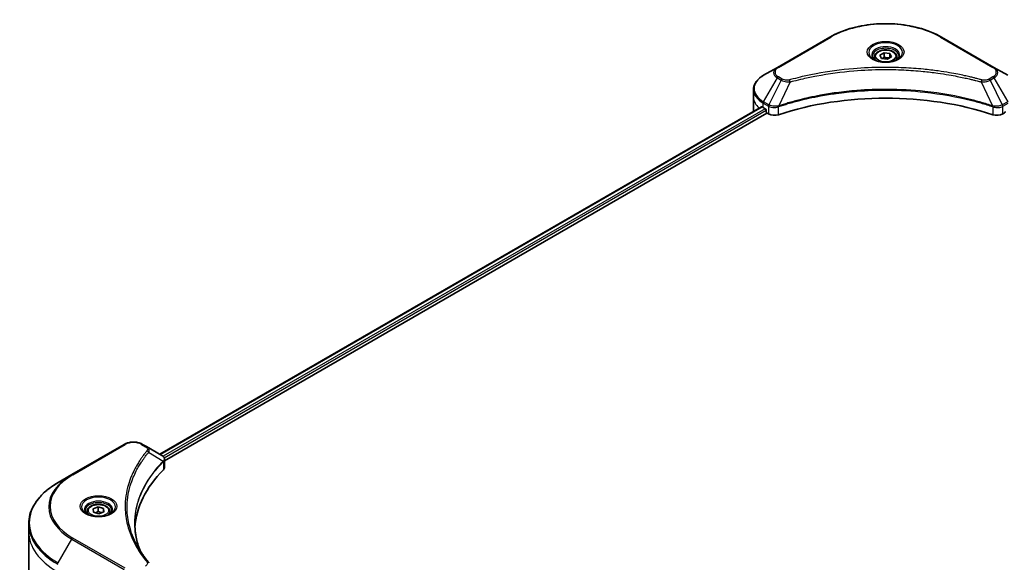
# Model space of a CAD drawing. Units: millimetres. Extents: x 65 to 9118, y 36 to 1722.
# Drawn here: x 617 to 796, y 690 to 788 of the extents above; entities that cross this region are included whole.
import ezdxf

# ---------------------------------------------------------------- set-up
doc = ezdxf.new("R2010")
doc.units = ezdxf.units.MM
doc.header["$LTSCALE"] = 4.5
doc.layers.add('Visible (ISO)', color=7, linetype='Continuous', lineweight=35)
doc.layers.add('Visible Narrow (ISO)', color=7, linetype='Continuous', lineweight=25)

msp = doc.modelspace()

# ---------------------------------------------------------------- linework, layer by layer
at = {"layer": 'Visible (ISO)'}
for p, q in [((764.2309, 785.1435), (754.6849, 779.6322)), ((794.0847, 779.6322), (784.5388, 785.1435)), ((772.3223, 781.5141), (772.3223, 781.0491)), ((773.3392, 781.8596), (774.1046, 782.3015)), ((773.6194, 781.2559), (773.3392, 781.8596)), ((774.665, 781.0941), (773.6194, 781.2559)), ((774.1046, 782.3015), (775.1503, 782.1398)), ((774.1046, 781.5054), (774.1046, 782.3015)), ((775.4305, 781.5361), (774.665, 781.0941)), ((775.1503, 782.1398), (775.4305, 781.5361)), ((775.1503, 782.1398), (775.1503, 781.3743)), ((776.4473, 781.5141), (776.4473, 781.0491)), ((754.6849, 779.6322), (752.1886, 778.1909)), ((796.581, 778.1909), (794.0847, 779.6322)), ((750.3536, 774.1656), (750.3536, 775.5698)), ((750.3536, 771.7162), (750.3536, 774.1656)), ((642.3412, 709.2492), (751.8187, 772.456)), ((752.111, 772.3285), (752.4822, 772.1142)), ((643.2208, 708.0523), (752.8004, 771.3181)), ((752.6413, 771.8386), (752.6413, 771.5937)), ((752.8004, 771.3181), (753.0901, 771.1508)), ((795.6795, 771.1508), (795.9693, 771.3181)), ((635.891, 711.0464), (626.3451, 705.5351)), ((639.9374, 710.637), (639.2283, 711.0464)), ((639.9374, 710.637), (642.6957, 709.0446)), ((643.2208, 706.8517), (643.2208, 708.2753)), ((626.3451, 705.5351), (623.8487, 704.0938)), ((629.1332, 698.8438), (629.1332, 698.3789)), ((630.2307, 699.3108), (631.1381, 699.6517)), ((630.2883, 698.6867), (630.2307, 699.3108)), ((631.2533, 698.4034), (630.2883, 698.6867)), ((631.1381, 699.6517), (632.1031, 699.3684)), ((631.1381, 698.8556), (631.1381, 699.6517)), ((632.1607, 698.7443), (631.2533, 698.4034)), ((632.1031, 699.3684), (632.1607, 698.7443)), ((632.1031, 698.7227), (632.1031, 699.3684)), ((633.2582, 698.8438), (633.2582, 698.3789)), ((618.499, 695.1696), (618.499, 696.5737)), ((618.499, 685.8047), (618.499, 695.1696))]:
    msp.add_line(p, q, dxfattribs=at)
for centre, major_axis, ratio, start_param, end_param in [((774.3848, 751.5079), (39, 0), 0.57735027, 1.04765332, 2.09393933), ((756.3536, 774.778), (6, 0), 0.57735027, 3.88203974, 3.92699082), ((752.4822, 771.9305), (-0.1125, 0.1949), 0.57735027, 3.92699082, 5.49778714), ((756.3536, 771.7162), (-6, 0), 0.57735027, 0, 0.03015059), ((752.8004, 771.5018), (-0.1125, 0.1949), 0.57735027, 0.78539816, 2.35619449), ((754.1508, 771.7632), (1.5, 0), 0.57735027, 3.92699082, 5.23553198), ((794.6188, 771.7632), (1.5, 0), 0.57735027, 4.18924598, 5.49778714), ((795.9693, 771.5018), (-0.1125, -0.1949), 0.57735027, 0.78539816, 2.35619449), ((642.2959, 707.55), (-0.5992, 1.6118), 0.76640476, 5.52785131, 5.52857845), ((676.8041, 695.1696), (-39, 0), 0.57735027, 5.7600423, 6.25033406), ((641.7208, 706.8517), (1.5, 0), 0.57735027, 5.7600423, 6.28318531), ((639.3459, 688.9829), (1.1139, 0.2965), 0.82744179, 0.27049221, 0.36261393)]:
    msp.add_ellipse(centre, major_axis=major_axis, ratio=ratio, start_param=start_param, end_param=end_param, dxfattribs=at)
for points, knots in [([(764.2309, 785.1435), (765.304, 785.7631), (766.5398, 786.2807), (769.2205, 787.0693), (770.665, 787.34), (773.6265, 787.6109), (775.1431, 787.6109), (778.1046, 787.34), (779.5492, 787.0693), (782.2298, 786.2807), (783.4656, 785.7631), (784.5388, 785.1435)], [3.14159265, 3.14159265, 3.14159265, 3.14159265, 3.45575192, 3.45575192, 3.76991118, 3.76991118, 4.08407045, 4.08407045, 4.39822972, 4.39822972, 4.71238898, 4.71238898, 4.71238898, 4.71238898]), ([(772.3223, 781.5141), (772.3223, 781.6426), (772.3526, 781.7706), (772.469, 782.0175), (772.559, 782.1348), (772.7963, 782.3555), (772.9498, 782.4556), (773.3012, 782.6221), (773.5005, 782.6872), (773.92, 782.7752), (774.1399, 782.7983), (774.5797, 782.8015), (774.7995, 782.7818), (775.2196, 782.7008), (775.4198, 782.6395), (775.7822, 782.4777), (775.9443, 782.3771), (776.2073, 782.1423), (776.3101, 782.0085), (776.4217, 781.7502), (776.4473, 781.6323), (776.4473, 781.5141)], [5.49778714, 5.49778714, 5.49778714, 5.49778714, 5.76358151, 5.76358151, 6.05320602, 6.05320602, 6.38130093, 6.38130093, 6.7200118, 6.7200118, 7.05614499, 7.05614499, 7.3907044, 7.3907044, 7.72661984, 7.72661984, 8.06527209, 8.06527209, 8.39487174, 8.39487174, 8.6393798, 8.6393798, 8.6393798, 8.6393798]), ([(772.4155, 780.9779), (772.3902, 780.9959), (772.366, 781.0142), (772.2719, 781.0889), (772.2109, 781.1467), (772.1091, 781.2621), (772.0683, 781.3196), (772.0053, 781.4316), (771.983, 781.486), (771.9541, 781.5914), (771.9473, 781.6425), (771.9473, 781.6935)], [1.676424822, 1.676424822, 1.676424822, 1.676424822, 1.727875959, 1.727875959, 1.884955592, 1.884955592, 2.042035225, 2.042035225, 2.199114858, 2.199114858, 2.35619449, 2.35619449, 2.35619449, 2.35619449]), ([(772.2086, 781.0865), (772.416, 780.9668), (772.661, 780.8617), (773.2045, 780.6957), (773.5035, 780.6353), (774.1244, 780.5685), (774.4465, 780.5626), (775.0776, 780.6068), (775.3866, 780.6571), (775.956, 780.8065), (776.2168, 780.9052), (776.4822, 781.0423), (776.5223, 781.0642), (776.5611, 781.0865)], [4.71238898, 4.71238898, 4.71238898, 4.71238898, 5.01119213, 5.01119213, 5.31351931, 5.31351931, 5.61874121, 5.61874121, 5.92425149, 5.92425149, 6.22732827, 6.22732827, 6.28318531, 6.28318531, 6.28318531, 6.28318531]), ([(776.8223, 781.6935), (776.8223, 781.6425), (776.8155, 781.5914), (776.7866, 781.486), (776.7644, 781.4316), (776.7014, 781.3196), (776.6605, 781.2621), (776.5587, 781.1467), (776.4977, 781.0889), (776.4037, 781.0142), (776.3794, 780.9959), (776.3542, 780.9779)], [5.497787144, 5.497787144, 5.497787144, 5.497787144, 5.654866776, 5.654866776, 5.811946409, 5.811946409, 5.969026042, 5.969026042, 6.126105674, 6.126105674, 6.177556812, 6.177556812, 6.177556812, 6.177556812]), ([(752.1886, 778.1909), (751.9656, 778.0622), (751.7584, 777.9223), (751.3807, 777.6222), (751.2102, 777.4618), (750.9109, 777.1227), (750.7821, 776.9438), (750.5721, 776.5706), (750.4909, 776.3762), (750.3816, 775.9778), (750.3536, 775.7738), (750.3536, 775.5698)], [3.141592654, 3.141592654, 3.141592654, 3.141592654, 3.298672286, 3.298672286, 3.455751919, 3.455751919, 3.612831552, 3.612831552, 3.769911184, 3.769911184, 3.926990817, 3.926990817, 3.926990817, 3.926990817]), ([(751.9246, 772.4411), (751.9055, 772.4531), (751.8853, 772.4615), (751.8484, 772.4667), (751.8318, 772.4636), (751.8187, 772.456)], [0.1356732242, 0.1356732242, 0.1356732242, 0.1356732242, 0.1469944231, 0.1469944231, 0.1583046754, 0.1583046754, 0.1583046754, 0.1583046754]), ([(635.891, 711.0464), (636.0756, 711.153), (636.2822, 711.2389), (636.7235, 711.3688), (636.9582, 711.4125), (637.4374, 711.4564), (637.6819, 711.4564), (638.1611, 711.4125), (638.3958, 711.3688), (638.8371, 711.2389), (639.0438, 711.153), (639.2283, 711.0464)], [4.71238898, 4.71238898, 4.71238898, 4.71238898, 5.02654825, 5.02654825, 5.34070751, 5.34070751, 5.65486678, 5.65486678, 5.96902604, 5.96902604, 6.28318531, 6.28318531, 6.28318531, 6.28318531]), ([(642.7064, 709.0383), (642.7615, 709.0059), (642.8139, 708.9705), (642.9125, 708.8928), (642.9586, 708.8505), (643.0429, 708.7578), (643.081, 708.7074), (643.1461, 708.5975), (643.1729, 708.538), (643.2104, 708.411), (643.2208, 708.3435), (643.2208, 708.2753)], [0, 0, 0, 0, 0.023575597, 0.023575597, 0.047151194, 0.047151194, 0.070726791, 0.070726791, 0.094302388, 0.094302388, 0.117877985, 0.117877985, 0.117877985, 0.117877985]), ([(623.8487, 704.0938), (623.1815, 703.7086), (622.5649, 703.292), (621.4486, 702.4049), (620.9487, 701.9343), (620.0789, 700.9488), (619.709, 700.4337), (619.1106, 699.3705), (618.8823, 698.8223), (618.5764, 697.7073), (618.499, 697.1405), (618.499, 696.5737)], [1.570796327, 1.570796327, 1.570796327, 1.570796327, 1.727875959, 1.727875959, 1.884955592, 1.884955592, 2.042035225, 2.042035225, 2.199114858, 2.199114858, 2.35619449, 2.35619449, 2.35619449, 2.35619449]), ([(629.2263, 698.3076), (629.2011, 698.3256), (629.1768, 698.3439), (629.0828, 698.4186), (629.0218, 698.4764), (628.92, 698.5918), (628.8792, 698.6494), (628.8162, 698.7613), (628.7939, 698.8157), (628.765, 698.9211), (628.7582, 698.9722), (628.7582, 699.0232)], [3.247221149, 3.247221149, 3.247221149, 3.247221149, 3.298672286, 3.298672286, 3.455751919, 3.455751919, 3.612831552, 3.612831552, 3.769911184, 3.769911184, 3.926990817, 3.926990817, 3.926990817, 3.926990817]), ([(629.1332, 698.8438), (629.1332, 698.9724), (629.1635, 699.1003), (629.2799, 699.3472), (629.3699, 699.4645), (629.6072, 699.6852), (629.7607, 699.7853), (630.112, 699.9518), (630.3113, 700.0169), (630.7308, 700.105), (630.9508, 700.128), (631.3906, 700.1312), (631.6104, 700.1115), (632.0305, 700.0305), (632.2307, 699.9692), (632.5931, 699.8075), (632.7551, 699.7068), (633.0182, 699.472), (633.121, 699.3382), (633.2326, 699.0799), (633.2582, 698.9621), (633.2582, 698.8438)], [2.14763977, 2.14763977, 2.14763977, 2.14763977, 2.41343414, 2.41343414, 2.70305865, 2.70305865, 3.03115356, 3.03115356, 3.36986443, 3.36986443, 3.70599762, 3.70599762, 4.04055702, 4.04055702, 4.37647247, 4.37647247, 4.71512472, 4.71512472, 5.04472436, 5.04472436, 5.28923243, 5.28923243, 5.28923243, 5.28923243]), ([(633.6332, 699.0232), (633.6332, 698.9722), (633.6264, 698.9211), (633.5975, 698.8157), (633.5752, 698.7613), (633.5122, 698.6494), (633.4714, 698.5918), (633.3696, 698.4764), (633.3086, 698.4186), (633.2146, 698.3439), (633.1903, 698.3256), (633.1651, 698.3076)], [0.785398163, 0.785398163, 0.785398163, 0.785398163, 0.942477796, 0.942477796, 1.099557429, 1.099557429, 1.256637061, 1.256637061, 1.413716694, 1.413716694, 1.465167832, 1.465167832, 1.465167832, 1.465167832]), ([(629.0195, 698.4163), (629.2269, 698.2965), (629.4719, 698.1914), (630.0154, 698.0254), (630.3143, 697.965), (630.9353, 697.8982), (631.2574, 697.8923), (631.8885, 697.9366), (632.1975, 697.9868), (632.7669, 698.1362), (633.0276, 698.235), (633.2931, 698.372), (633.3332, 698.3939), (633.3719, 698.4163)], [3.14159265, 3.14159265, 3.14159265, 3.14159265, 3.4403958, 3.4403958, 3.74272298, 3.74272298, 4.04794488, 4.04794488, 4.35345517, 4.35345517, 4.65653194, 4.65653194, 4.71238898, 4.71238898, 4.71238898, 4.71238898]), ([(638.7745, 691.6979), (638.7674, 691.7157), (638.7604, 691.7336), (638.5955, 692.1531), (638.4572, 692.557), (638.2199, 693.368), (638.121, 693.7752), (637.9626, 694.5917), (637.9032, 695.001), (637.8239, 695.8207), (637.8041, 696.2311), (637.8041, 696.6416)], [1.55499619, 1.55499619, 1.55499619, 1.55499619, 1.56799787, 1.56799787, 1.86071038, 1.86071038, 2.15342288, 2.15342288, 2.44613539, 2.44613539, 2.73884789, 2.73884789, 2.73884789, 2.73884789]), ([(638.165, 692.7546), (638.2797, 692.5383), (638.4001, 692.3228), (638.652, 691.8938), (638.7834, 691.6803), (639.0574, 691.2554), (639.1999, 691.044), (639.4957, 690.6236), (639.6491, 690.4145), (639.9666, 689.9989), (640.1281, 689.7957), (640.3003, 689.587)], [4.024932757, 4.024932757, 4.024932757, 4.024932757, 4.185188705, 4.185188705, 4.345444652, 4.345444652, 4.5057006, 4.5057006, 4.665956547, 4.665956547, 4.826212494, 4.826212494, 4.826212494, 4.826212494])]:
    msp.add_open_spline(points, degree=3, knots=knots, dxfattribs=at)
for points, weights in [([(774.1046, 781.5054), (773.9168, 781.3344), (773.7539, 781.2351)], [1, 1.07039454817, 1.07672477615]), ([(775.0889, 781.3389), (774.6038, 781.3064), (774.1046, 781.5054)], [1.01523736139, 1.14666441016, 1]), ([(631.1381, 698.8556), (630.8569, 698.6709), (630.6124, 698.5916)], [1, 1.09055410734, 1.07509634889]), ([(631.7896, 698.6049), (631.484, 698.6626), (631.1381, 698.8556)], [1.06654738636, 1.10625711777, 1])]:
    msp.add_rational_spline(points, weights, degree=2, dxfattribs=at)
at = {"layer": 'Visible Narrow (ISO)'}
for p, q in [((754.8724, 779.6136), (764.4184, 785.1249)), ((784.3513, 785.1249), (793.8972, 779.6136)), ((752.1886, 773.3816), (754.6849, 777.7054)), ((754.6849, 777.7054), (755.394, 777.296)), ((755.5815, 777.4939), (754.8724, 777.9033)), ((793.8972, 777.9033), (793.1881, 777.4939)), ((793.3756, 777.296), (794.0847, 777.7054)), ((794.0847, 777.7054), (796.581, 773.3816)), ((755.394, 777.296), (753.1597, 772.821)), ((757.0256, 776.9789), (754.9377, 772.6221)), ((791.744, 776.9789), (793.832, 772.6221)), ((793.3756, 777.296), (795.61, 772.821)), ((642.4071, 709.2111), (751.9246, 772.4411)), ((752.4822, 772.1142), (642.9372, 708.8684)), ((752.111, 772.3285), (752.111, 773.1203)), ((752.111, 773.1203), (753.082, 772.5596)), ((753.1597, 772.821), (752.1886, 773.3816)), ((753.0901, 772.5549), (753.0901, 771.1508)), ((754.9002, 771.013), (754.9002, 772.4865)), ((793.8694, 772.4865), (793.8694, 771.013)), ((796.581, 773.3816), (795.61, 772.821)), ((795.6795, 771.1508), (795.6795, 772.5549)), ((795.6876, 772.5596), (796.6587, 773.1203)), ((643.1345, 708.6149), (752.6413, 771.8386)), ((626.5326, 705.5165), (636.0785, 711.0279)), ((639.0408, 711.0279), (639.7499, 710.6185)), ((640.3219, 709.6), (642.9726, 707.9791)), ((643.0202, 707.8926), (643.0202, 706.419)), ((623.8487, 689.4866), (626.3451, 693.8103)), ((626.3451, 693.8103), (635.891, 688.299)), ((636.0785, 688.4969), (626.5326, 694.0083))]:
    msp.add_line(p, q, dxfattribs=at)
for centre, major_axis, ratio, start_param, end_param in [((774.3848, 779.3708), (14.0947, 0), 0.57735027, 0.78539816, 2.35619449), ((764.4184, 784.8188), (-0.1875, 0.3248), 0.57735027, 5.49778714, 6.28318531), ((784.3513, 784.8188), (0.1875, 0.3248), 0.57735027, 0, 0.78539816), ((774.3848, 782.343), (-3.0777, 0), 0.57735027, 2.35619449, 7.06858347), ((774.3848, 781.91), (2.5473, 0), 0.57735027, 5.59811367, 10.10984959), ((774.3848, 781.6935), (-2.4375, 0), 0.57735027, 3.14159265, 6.28318531), ((774.3848, 781.5141), (-2.0625, 0), 0.57735027, 0, 0.56017967), ((774.3848, 781.5141), (2.0625, 0), 0.57735027, 5.72300564, 6.28318531), ((756.3536, 778.6688), (-2.3598, 0), 0.57735027, 5.49778714, 7.06858347), ((756.3536, 778.7584), (-2.0947, 0), 0.57735027, 5.49778714, 7.06858347), ((754.8724, 779.3074), (-0.1875, 0.3248), 0.57735027, 5.49778714, 6.28318531), ((793.8972, 779.3074), (0.1875, 0.3248), 0.57735027, 0, 0.78539816), ((792.416, 778.7584), (2.0947, 0), 0.57735027, 5.49778714, 7.06858347), ((792.416, 778.6688), (2.3598, 0), 0.57735027, 5.49778714, 7.06858347), ((756.3536, 775.7863), (-5.8902, 0), 0.57735027, 5.49778714, 7.06858347), ((754.8724, 777.5971), (-0.1875, -0.3248), 0.57735027, 3.92699082, 4.71238898), ((755.5815, 777.1877), (-0.1875, -0.3248), 0.57735027, 3.92699082, 4.71238898), ((756.8775, 777.0369), (0.0995, -0.3616), 0.35119009, 1.31403463, 2.47714191), ((791.8921, 777.0369), (-0.0995, -0.3616), 0.35119009, 3.8060434, 4.96915068), ((793.1881, 777.1877), (0.1875, -0.3248), 0.57735027, 1.57079633, 2.35619449), ((793.8972, 777.5971), (0.1875, -0.3248), 0.57735027, 1.57079633, 2.35619449), ((756.3536, 775.5698), (-6, 0), 0.57735027, 0, 0.78539816), ((756.3536, 774.1656), (-6, 0), 0.57735027, 0, 0.59884909), ((752.3761, 773.2734), (-0.1875, -0.3248), 0.57735027, 4.71238898, 5.49778714), ((753.3472, 772.7127), (0.1875, 0.3248), 0.57735027, 1.57079633, 2.35619449), ((753.3553, 772.708), (-0.1901, -0.3232), 0.57192456, 4.71650889, 5.50242059), ((754.7129, 772.6741), (-0.1592, 0.3395), 0.32125202, 3.98495359, 4.38504572), ((754.762, 772.694), (0.118, -0.3559), 0.40712817, 0.88674396, 1.23511653), ((794.0077, 772.694), (0.118, 0.3559), 0.40712817, 1.90647612, 2.25484869), ((794.0568, 772.6741), (-0.1592, -0.3395), 0.32125202, 5.03973224, 5.43982437), ((795.4143, 772.708), (-0.1901, 0.3232), 0.57192456, 3.92235737, 4.70826907), ((795.4225, 772.7127), (0.1875, -0.3248), 0.57735027, 0.78539816, 1.57079633), ((636.0785, 710.7217), (-0.1875, 0.3248), 0.57735027, 5.49778714, 6.28318531), ((637.5597, 710.1727), (2.0947, 0), 0.57735027, 0.78539816, 2.35619449), ((639.0408, 710.7217), (0.1875, 0.3248), 0.57735027, 0, 0.78539816), ((639.7499, 710.3123), (0.1875, 0.3248), 0.57735027, 0, 0.78539816), ((640.0111, 709.5641), (0.2892, -0.2387), 0.7371107, 0.95417388, 2.11728116), ((642.6671, 707.976), (-0.2658, 0.2645), 0.70765843, 3.75530177, 4.10367434), ((642.6954, 708.0008), (0.2279, -0.2978), 0.7825254, 0.71441804, 1.11451017), ((636.499, 696.7902), (-17.8902, 0), 0.57735027, 5.49778714, 7.06858347), ((636.499, 699.6727), (-14.3598, 0), 0.57735027, 5.49778714, 7.06858347), ((636.499, 699.7624), (-14.0947, 0), 0.57735027, 5.49778714, 7.06858347), ((626.5326, 705.2103), (-0.1875, 0.3248), 0.57735027, 5.49778714, 6.28318531), ((631.1957, 699.6727), (-3.0777, 0), 0.57735027, 2.35619449, 7.06858347), ((631.1957, 699.2397), (2.5473, 0), 0.57735027, 5.59811367, 10.10984959), ((631.1957, 699.0232), (-2.4375, 0), 0.57735027, 3.14159265, 6.28318531), ((631.1957, 698.8438), (-2.0625, 0), 0.57735027, 0, 0.56017967), ((631.1957, 698.8438), (2.0625, 0), 0.57735027, 5.72300564, 6.28318531), ((636.499, 696.5737), (-18, 0), 0.57735027, 0, 0.78539816), ((636.499, 695.1696), (-18, 0), 0.57735027, 0, 0.78539816), ((626.5326, 693.7021), (0.1875, 0.3248), 0.57735027, 0.78539816, 1.57079633), ((640.0111, 689.3484), (0.2892, 0.2387), 0.7371107, 0, 1.02431149)]:
    msp.add_ellipse(centre, major_axis=major_axis, ratio=ratio, start_param=start_param, end_param=end_param, dxfattribs=at)
for centre, major_axis in [((774.3848, 782.4327), (-3.3428, 0)), ((774.3848, 781.6978), (-1.8375, 0)), ((631.1957, 699.7624), (3.3428, 0)), ((631.1957, 699.0275), (1.8375, 0))]:
    msp.add_ellipse(centre, major_axis=major_axis, ratio=0.57735027, dxfattribs=at)
for points, knots in [([(791.8921, 777.3431), (791.8144, 777.3645), (791.7366, 777.3857), (791.5635, 777.4326), (791.4681, 777.4582), (791.2334, 777.5205), (791.0941, 777.5569), (790.7727, 777.6397), (790.5904, 777.6857), (790.1699, 777.7898), (789.9313, 777.8473), (789.3802, 777.9765), (789.0672, 778.0473), (788.3439, 778.205), (787.9326, 778.2903), (787.0179, 778.4705), (786.5135, 778.5636), (785.3281, 778.7676), (784.6447, 778.8742), (783.063, 779.0953), (782.1616, 779.2028), (780.0761, 779.4091), (778.8885, 779.4957), (776.4314, 779.6116), (775.1615, 779.6371), (772.0997, 779.6157), (770.3086, 779.5346), (766.2284, 779.1922), (763.9511, 778.8839), (760.8896, 778.3056), (760.052, 778.1295), (758.6633, 777.8075), (758.1062, 777.6699), (757.397, 777.4838), (757.2397, 777.4418), (757.0144, 777.3807), (756.9459, 777.3619), (756.8775, 777.3431)], [0, 0, 0, 0, 0.0344265, 0.0344265, 0.07650467, 0.07650467, 0.1377084, 0.1377084, 0.21727325, 0.21727325, 0.32070756, 0.32070756, 0.45517217, 0.45517217, 0.62997615, 0.62997615, 0.8417425, 0.8417425, 1.12477817, 1.12477817, 1.49272454, 1.49272454, 1.97105483, 1.97105483, 2.47873595, 2.47873595, 3.19579554, 3.19579554, 4.127973, 4.127973, 4.4843018, 4.4843018, 4.72660511, 4.72660511, 4.79590965, 4.79590965, 4.82621249, 4.82621249, 4.82621249, 4.82621249]), ([(757.0256, 776.9789), (757.094, 776.9972), (757.1614, 777.0159), (757.3849, 777.0763), (757.5409, 777.1177), (758.2442, 777.3015), (758.7967, 777.4373), (760.1738, 777.7553), (761.0044, 777.9291), (764.0401, 778.5), (766.2981, 778.8043), (770.3435, 779.1423), (772.1192, 779.2224), (775.1548, 779.2435), (776.4139, 779.2184), (778.8499, 779.104), (780.0275, 779.0185), (782.0951, 778.8148), (782.9889, 778.7087), (784.5572, 778.4904), (785.2348, 778.3852), (786.4102, 778.1838), (786.9104, 778.0919), (787.8174, 777.914), (788.2252, 777.8298), (788.9425, 777.6741), (789.2529, 777.6042), (789.7993, 777.4766), (790.036, 777.4198), (790.453, 777.3171), (790.6337, 777.2717), (790.9525, 777.19), (791.0907, 777.154), (791.3234, 777.0925), (791.418, 777.0673), (791.5897, 777.0209), (791.6663, 776.9997), (791.744, 776.9789)], [-4.82621249, -4.82621249, -4.82621249, -4.82621249, -4.79590965, -4.79590965, -4.72660511, -4.72660511, -4.4843018, -4.4843018, -4.127973, -4.127973, -3.19579554, -3.19579554, -2.47873595, -2.47873595, -1.97105483, -1.97105483, -1.49272454, -1.49272454, -1.12477817, -1.12477817, -0.8417425, -0.8417425, -0.62997615, -0.62997615, -0.45517217, -0.45517217, -0.32070756, -0.32070756, -0.21727325, -0.21727325, -0.1377084, -0.1377084, -0.07650467, -0.07650467, -0.0344265, -0.0344265, 0, 0, 0, 0]), ([(756.8775, 777.3431), (756.8169, 777.3264), (756.7531, 777.3136), (756.5835, 777.2899), (756.4753, 777.2847), (756.2287, 777.2929), (756.0909, 777.3121), (755.8209, 777.3797), (755.6909, 777.4308), (755.5815, 777.4939)], [0, 0, 0, 0, 0.026852665, 0.026852665, 0.069816928, 0.069816928, 0.125670471, 0.125670471, 0.187504168, 0.187504168, 0.187504168, 0.187504168]), ([(793.1881, 777.4939), (793.1352, 777.4633), (793.0774, 777.4356), (792.9172, 777.3718), (792.8086, 777.3409), (792.5463, 777.2924), (792.3886, 777.2816), (792.1156, 777.2963), (791.9991, 777.3137), (791.8921, 777.3431)], [0, 0, 0, 0, 0.029936483, 0.029936483, 0.077834855, 0.077834855, 0.14010274, 0.14010274, 0.187502416, 0.187502416, 0.187502416, 0.187502416]), ([(793.832, 772.6221), (793.6789, 772.6727), (793.5259, 772.7231), (792.9996, 772.8927), (792.6238, 773.0092), (791.5365, 773.3331), (790.817, 773.5315), (787.3494, 774.4135), (784.4718, 774.927), (779.2681, 775.4878), (776.9682, 775.6155), (772.8302, 775.6328), (770.9926, 775.5653), (767.9036, 775.3244), (766.6434, 775.1894), (764.4396, 774.8876), (763.4901, 774.7354), (761.8302, 774.4298), (761.1152, 774.2848), (759.8643, 774.0071), (759.3251, 773.8794), (758.4298, 773.6535), (758.0708, 773.5592), (757.3428, 773.3602), (756.974, 773.2552), (756.3267, 773.0635), (756.0471, 772.9782), (755.6328, 772.8481), (755.4968, 772.8047), (755.2195, 772.7151), (755.0787, 772.6687), (754.9377, 772.6221)], [-5.47772979, -5.47772979, -5.47772979, -5.47772979, -5.40661912, -5.40661912, -5.23453446, -5.23453446, -4.91295092, -4.91295092, -3.70555522, -3.70555522, -2.7767893, -2.7767893, -2.03555087, -2.03555087, -1.51897368, -1.51897368, -1.12160661, -1.12160661, -0.81593963, -0.81593963, -0.58081118, -0.58081118, -0.42169471, -0.42169471, -0.2557943, -0.2557943, -0.12817861, -0.12817861, -0.06549657, -0.06549657, 0, 0, 0, 0]), ([(755.394, 777.296), (755.5282, 777.2214), (755.6843, 777.1579), (756.0104, 777.0633), (756.1775, 777.0298), (756.4855, 776.9912), (756.6236, 776.9814), (756.8505, 776.9758), (756.9385, 776.9761), (757.0256, 776.9789)], [-0.187504168, -0.187504168, -0.187504168, -0.187504168, -0.125670471, -0.125670471, -0.069816928, -0.069816928, -0.026852665, -0.026852665, 0, 0, 0, 0]), ([(791.744, 776.9789), (791.8977, 776.974), (792.0536, 776.9767), (792.4048, 777.0014), (792.5982, 777.0296), (792.9165, 777.1053), (793.0469, 777.1467), (793.2406, 777.2263), (793.3106, 777.2598), (793.3756, 777.296)], [-0.187502416, -0.187502416, -0.187502416, -0.187502416, -0.14010274, -0.14010274, -0.077834855, -0.077834855, -0.029936483, -0.029936483, 0, 0, 0, 0]), ([(754.9489, 772.5063), (755.0895, 772.5529), (755.2306, 772.599), (755.5077, 772.6881), (755.6437, 772.7313), (756.0578, 772.8608), (756.3374, 772.9458), (756.9844, 773.1366), (757.353, 773.2411), (758.0807, 773.4393), (758.4395, 773.5332), (759.3344, 773.758), (759.8733, 773.8852), (761.1236, 774.1616), (761.8382, 774.306), (763.4972, 774.6102), (764.4461, 774.7617), (766.6486, 775.0621), (767.908, 775.1966), (770.9949, 775.4364), (772.8313, 775.5036), (776.9664, 775.4863), (779.2647, 775.3592), (784.4652, 774.8009), (787.341, 774.2898), (790.807, 773.4117), (791.5262, 773.2142), (792.6131, 772.8917), (792.9888, 772.7757), (793.5149, 772.6069), (793.6681, 772.5569), (793.8208, 772.5063)], [0, 0, 0, 0, 0.06549657, 0.06549657, 0.12817861, 0.12817861, 0.2557943, 0.2557943, 0.42169471, 0.42169471, 0.58081118, 0.58081118, 0.81593963, 0.81593963, 1.12160661, 1.12160661, 1.51897368, 1.51897368, 2.03555087, 2.03555087, 2.7767893, 2.7767893, 3.70555522, 3.70555522, 4.91295092, 4.91295092, 5.23453446, 5.23453446, 5.40661912, 5.40661912, 5.47772979, 5.47772979, 5.47772979, 5.47772979]), ([(753.082, 772.5596), (753.0834, 772.5588), (753.0847, 772.5581), (753.0874, 772.5565), (753.0888, 772.5557), (753.0901, 772.5549)], [0, 0, 0, 0, 0.00076834265, 0.00076834265, 0.00153668531, 0.00153668531, 0.00153668531, 0.00153668531]), ([(753.0901, 772.5549), (753.2283, 772.474), (753.3938, 772.4109), (753.763, 772.3285), (753.9681, 772.3114), (754.3293, 772.3297), (754.4858, 772.3539), (754.7265, 772.4188), (754.8158, 772.4498), (754.9002, 772.4865)], [-0.196787795, -0.196787795, -0.196787795, -0.196787795, -0.138164041, -0.138164041, -0.076757801, -0.076757801, -0.029522231, -0.029522231, 0, 0, 0, 0]), ([(753.1697, 772.8154), (753.168, 772.8163), (753.1663, 772.8173), (753.163, 772.8191), (753.1613, 772.8201), (753.1597, 772.821)], [-0.00153668531, -0.00153668531, -0.00153668531, -0.00153668531, -0.00076834265, -0.00076834265, 0, 0, 0, 0]), ([(754.8673, 772.6134), (754.779, 772.5968), (754.6881, 772.584), (754.4497, 772.5605), (754.3009, 772.556), (753.9647, 772.5707), (753.7793, 772.5975), (753.4459, 772.6848), (753.2969, 772.7435), (753.1697, 772.8154)], [0, 0, 0, 0, 0.029522231, 0.029522231, 0.076757801, 0.076757801, 0.138164041, 0.138164041, 0.196787795, 0.196787795, 0.196787795, 0.196787795]), ([(754.9377, 772.6221), (754.9256, 772.6214), (754.9137, 772.6203), (754.8902, 772.6173), (754.8787, 772.6155), (754.8673, 772.6134)], [-0.00758618406, -0.00758618406, -0.00758618406, -0.00758618406, -0.00379309206, -0.00379309206, -0.00000000006, -0.00000000006, -0.00000000006, -0.00000000006]), ([(754.9002, 772.4865), (754.9083, 772.4903), (754.9164, 772.4939), (754.9326, 772.5005), (754.9407, 772.5036), (754.9489, 772.5063)], [0.00000000006, 0.00000000006, 0.00000000006, 0.00000000006, 0.00379309206, 0.00379309206, 0.00758618406, 0.00758618406, 0.00758618406, 0.00758618406]), ([(793.8208, 772.5063), (793.8289, 772.5036), (793.8371, 772.5005), (793.8533, 772.4939), (793.8614, 772.4903), (793.8694, 772.4865)], [0, 0, 0, 0, 0.003793092, 0.003793092, 0.007586184, 0.007586184, 0.007586184, 0.007586184]), ([(793.9023, 772.6134), (793.8909, 772.6155), (793.8794, 772.6173), (793.856, 772.6203), (793.8441, 772.6214), (793.832, 772.6221)], [-0.007586184, -0.007586184, -0.007586184, -0.007586184, -0.003793092, -0.003793092, 0, 0, 0, 0]), ([(793.8694, 772.4865), (793.9898, 772.4342), (794.1203, 772.3933), (794.4728, 772.3203), (794.7026, 772.3081), (795.207, 772.3542), (795.4738, 772.4345), (795.6795, 772.5549)], [-0.196787795, -0.196787795, -0.196787795, -0.196787795, -0.154661595, -0.154661595, -0.087259675, -0.087259675, 0, 0, 0, 0]), ([(795.6, 772.8154), (795.4107, 772.7084), (795.1726, 772.631), (794.7137, 772.5608), (794.5015, 772.5525), (794.1595, 772.5736), (794.0284, 772.5898), (793.9023, 772.6134)], [0, 0, 0, 0, 0.087259675, 0.087259675, 0.154661595, 0.154661595, 0.196787795, 0.196787795, 0.196787795, 0.196787795]), ([(795.61, 772.821), (795.6083, 772.8201), (795.6066, 772.8191), (795.6033, 772.8173), (795.6016, 772.8163), (795.6, 772.8154)], [-0.00153668531, -0.00153668531, -0.00153668531, -0.00153668531, -0.00076834266, -0.00076834266, -0.00000000001, -0.00000000001, -0.00000000001, -0.00000000001]), ([(795.6795, 772.5549), (795.6809, 772.5557), (795.6822, 772.5565), (795.6849, 772.5581), (795.6863, 772.5588), (795.6876, 772.5596)], [0.00000000001, 0.00000000001, 0.00000000001, 0.00000000001, 0.00076834266, 0.00076834266, 0.00153668531, 0.00153668531, 0.00153668531, 0.00153668531]), ([(640.0111, 709.8702), (639.974, 709.8254), (639.9372, 709.7805), (639.856, 709.6805), (639.8117, 709.6254), (639.7039, 709.49), (639.6408, 709.4095), (639.4974, 709.2239), (639.4177, 709.1187), (639.2375, 708.8759), (639.1379, 708.7381), (638.914, 708.42), (638.7914, 708.2393), (638.5182, 707.8217), (638.3704, 707.5842), (638.0584, 707.0561), (637.8972, 706.7649), (637.5437, 706.0805), (637.3592, 705.686), (636.9762, 704.7727), (636.79, 704.2523), (636.4326, 703.0483), (636.2826, 702.3626), (636.0819, 700.944), (636.0378, 700.2108), (636.0749, 698.4431), (636.2153, 697.409), (636.8084, 695.0533), (637.3423, 693.7385), (638.3441, 691.9709), (638.6489, 691.4874), (639.2068, 690.6856), (639.4451, 690.3639), (639.7674, 689.9545), (639.8401, 689.8637), (639.9461, 689.7336), (639.9785, 689.694), (640.0111, 689.6546)], [0, 0, 0, 0, 0.0344265, 0.0344265, 0.07650467, 0.07650467, 0.1377084, 0.1377084, 0.21727325, 0.21727325, 0.32070756, 0.32070756, 0.45517217, 0.45517217, 0.62997615, 0.62997615, 0.8417425, 0.8417425, 1.12477817, 1.12477817, 1.49272454, 1.49272454, 1.97105483, 1.97105483, 2.47873595, 2.47873595, 3.19579554, 3.19579554, 4.127973, 4.127973, 4.4843018, 4.4843018, 4.72660511, 4.72660511, 4.79590965, 4.79590965, 4.82621249, 4.82621249, 4.82621249, 4.82621249]), ([(638.165, 692.7546), (637.5637, 693.8881), (637.1126, 695.0484), (636.5619, 697.237), (636.4228, 698.2619), (636.3861, 700.0145), (636.4298, 700.7415), (636.6286, 702.1483), (636.7772, 702.8284), (637.1312, 704.0229), (637.3156, 704.5393), (637.695, 705.4455), (637.8777, 705.8371), (638.2278, 706.5164), (638.3875, 706.8055), (638.6966, 707.3297), (638.843, 707.5655), (639.1136, 707.9801), (639.2351, 708.1596), (639.4568, 708.4755), (639.5555, 708.6123), (639.734, 708.8534), (639.813, 708.9579), (639.955, 709.1422), (640.0175, 709.2221), (640.1243, 709.3567), (640.1682, 709.4114), (640.2487, 709.5107), (640.2851, 709.5546), (640.3219, 709.6)], [-4.02493276, -4.02493276, -4.02493276, -4.02493276, -3.19579554, -3.19579554, -2.47873595, -2.47873595, -1.97105483, -1.97105483, -1.49272454, -1.49272454, -1.12477817, -1.12477817, -0.8417425, -0.8417425, -0.62997615, -0.62997615, -0.45517217, -0.45517217, -0.32070756, -0.32070756, -0.21727325, -0.21727325, -0.1377084, -0.1377084, -0.07650467, -0.07650467, -0.0344265, -0.0344265, 0, 0, 0, 0]), ([(639.7499, 710.6185), (639.8028, 710.5879), (639.8509, 710.5546), (639.9613, 710.4621), (640.0149, 710.3994), (640.0989, 710.248), (640.1176, 710.1569), (640.0922, 709.9993), (640.062, 709.932), (640.0111, 709.8702)], [0, 0, 0, 0, 0.029936483, 0.029936483, 0.077834855, 0.077834855, 0.14010274, 0.14010274, 0.187502416, 0.187502416, 0.187502416, 0.187502416]), ([(640.3219, 709.6), (640.3787, 709.7166), (640.4033, 709.8234), (640.4105, 710.0551), (640.3765, 710.1754), (640.2626, 710.3691), (640.1949, 710.4467), (640.0594, 710.5599), (640.0012, 710.6002), (639.9374, 710.637)], [-0.187502416, -0.187502416, -0.187502416, -0.187502416, -0.14010274, -0.14010274, -0.077834855, -0.077834855, -0.029936483, -0.029936483, 0, 0, 0, 0]), ([(642.9726, 707.9791), (642.8847, 707.8905), (642.798, 707.8025), (642.5046, 707.4988), (642.3031, 707.282), (641.7429, 706.6547), (641.3996, 706.2396), (639.8741, 704.2388), (638.9859, 702.5781), (638.0158, 699.5744), (637.7949, 698.2468), (637.765, 695.8577), (637.8817, 694.7967), (638.2876, 693.0592), (638.5028, 692.377), (638.772, 691.702)], [-5.47772979, -5.47772979, -5.47772979, -5.47772979, -5.40661912, -5.40661912, -5.23453446, -5.23453446, -4.91295092, -4.91295092, -3.70555522, -3.70555522, -2.7767893, -2.7767893, -2.03555087, -2.03555087, -1.55154, -1.55154, -1.55154, -1.55154]), ([(637.8041, 696.6416), (637.8041, 696.6958), (637.8044, 696.7501), (637.8217, 698.1321), (638.0423, 699.4592), (639.0109, 702.4626), (639.8978, 704.1239), (641.4213, 706.1265), (641.764, 706.5421), (642.3235, 707.1702), (642.5247, 707.3873), (642.8177, 707.6913), (642.9044, 707.7799), (642.9922, 707.8681)], [2.73884789, 2.73884789, 2.73884789, 2.73884789, 2.7767893, 2.7767893, 3.70555522, 3.70555522, 4.91295092, 4.91295092, 5.23453446, 5.23453446, 5.40661912, 5.40661912, 5.47772979, 5.47772979, 5.47772979, 5.47772979]), ([(642.6957, 709.0446), (642.6973, 709.0436), (642.6989, 709.0427), (642.7022, 709.0408), (642.7038, 709.0398), (642.7055, 709.0388)], [-0.00153668531, -0.00153668531, -0.00153668531, -0.00153668531, -0.00076834266, -0.00076834266, -0.00000000001, -0.00000000001, -0.00000000001, -0.00000000001]), ([(642.7055, 709.0388), (642.891, 708.9297), (643.0251, 708.7922), (643.1425, 708.5248), (643.1537, 708.4006), (643.1002, 708.1933), (643.0624, 708.112), (643.005, 708.0296)], [0, 0, 0, 0, 0.087259675, 0.087259675, 0.154661595, 0.154661595, 0.196787795, 0.196787795, 0.196787795, 0.196787795]), ([(643.005, 708.0296), (642.9998, 708.0222), (642.9945, 708.0143), (642.9838, 707.9976), (642.9783, 707.9886), (642.9726, 707.9791)], [-0.007586184, -0.007586184, -0.007586184, -0.007586184, -0.003793092, -0.003793092, 0, 0, 0, 0]), ([(642.9922, 707.8681), (642.9969, 707.8728), (643.0016, 707.8771), (643.0109, 707.8853), (643.0156, 707.889), (643.0202, 707.8926)], [0, 0, 0, 0, 0.003793092, 0.003793092, 0.007586184, 0.007586184, 0.007586184, 0.007586184]), ([(643.0202, 707.8926), (643.0896, 707.9498), (643.1425, 708.0148), (643.2058, 708.1454), (643.2206, 708.2097), (643.2207, 708.2753)], [-0.1967877948, -0.1967877948, -0.1967877948, -0.1967877948, -0.1546615949, -0.1546615949, -0.1178779852, -0.1178779852, -0.1178779852, -0.1178779852]), ([(640.0111, 689.6546), (640.0399, 689.6196), (640.0621, 689.5827), (640.1032, 689.4848), (640.1122, 689.4223), (640.0981, 689.2799), (640.0647, 689.2004), (639.9478, 689.0445), (639.8592, 688.9694), (639.7499, 688.9063)], [0, 0, 0, 0, 0.026852665, 0.026852665, 0.069816928, 0.069816928, 0.125670471, 0.125670471, 0.187504168, 0.187504168, 0.187504168, 0.187504168])]:
    msp.add_open_spline(points, degree=3, knots=knots, dxfattribs=at)

doc.saveas('drawing.dxf')
